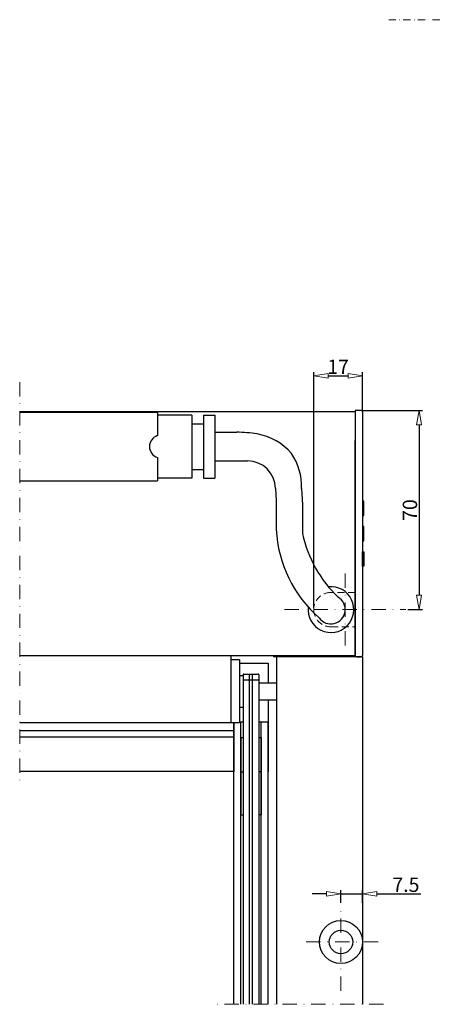
# Model space of a CAD drawing. Extents: x -4040 to 4678, y -3176 to 2234.
# Drawn here: x -1809 to -1665, y 885 to 1229 of the extents above; entities that cross this region are included whole.
import ezdxf

# ---------------------------------------------------------------- set-up
doc = ezdxf.new("R2010")
doc.units = 0
doc.header["$LTSCALE"] = 10
doc.linetypes.add('DASHDOT', pattern=[1, 0.5, -0.25, 0, -0.25])
doc.linetypes.add('HIDDEN', pattern=[0.375, 0.25, -0.125])
doc.layers.get('0').update_dxf_attribs({"linetype": 'CONTINUOUS'})
doc.layers.get('DEFPOINTS').update_dxf_attribs({"linetype": 'CONTINUOUS'})
for name, color, linetype, lineweight in [('A-0310-KOZIJN-BU', 9, 'CONTINUOUS', 0), ('DIM', 9, 'CONTINUOUS', 5), ('HL-18', 1, 'DASHDOT', 9), ('SL-25', 2, 'HIDDEN', 9)]:
    doc.layers.add(name, color=color, linetype=linetype, lineweight=lineweight)
doc.layers.add('LN-10', color=9, linetype='CONTINUOUS')
doc.layers.add('LN-35', color=3, linetype='CONTINUOUS')
doc.styles.add('Arial unicode MS', font='ARIALUNI.TTF')
doc.styles.add('SCHELLEKENS', font='ARIAL.TTF')
doc.dimstyles.new('STANDARD_SS', dxfattribs={"dimscale": 0, "dimtxt": 3.5, "dimasz": 3.5, "dimexe": 1.25, "dimexo": 0.625, "dimtad": 1, "dimdec": 1, "dimdsep": 46, "dimtxsty": 'SCHELLEKENS', "dimblk1": 'CLOSEDBLANK', "dimblk2": 'CLOSEDBLANK', "dimsah": 1, "dimcen": 2.5, "dimclrt": 1, "dimadec": 0, "dimazin": 0, "dimtfac": 1, "dimtdec": 4, "dimtmove": 0, "dimatfit": 3, "dimldrblk": 'CLOSEDBLANK', "dimfxl": 1, "dimtolj": 1, "dimtzin": 0, "dimarcsym": 0})

# ---------------------------------------------------------------- blocks, each defined once
blk = doc.blocks.new('A$C7ACB7B3B')
at = {"layer": 'A-0310-KOZIJN-BU', "linetype": 'DASHDOT', "lineweight": 0, "ltscale": 0.5}
blk.add_lwpolyline([(0, 0), (238.34, 0)], dxfattribs=at)
blk = doc.blocks.new('_CLOSEDBLANK')
at = {"color": 0, "linetype": 'ByBlock'}
for p, q in [((-1, 0.167), (0, 0)), ((-1, 0.167), (-1, -0.167)), ((0, 0), (-1, -0.167))]:
    blk.add_line(p, q, dxfattribs=at)
blk = doc.blocks.new('*D87')
at = {"layer": 'DEFPOINTS', "color": 0, "transparency": 16777216}
for p in [(-1689.19, 923.53), (-1696.69, 919.76), (-1689.19, 919.76)]:
    blk.add_point(p, dxfattribs=at)
at = {"layer": 'DIM', "color": 0, "lineweight": -2, "transparency": 16777216}
for p, q in [((-1696.69, 920.38), (-1696.69, 924.78)), ((-1689.19, 920.38), (-1689.19, 924.78)), ((-1701.69, 923.53), (-1706.69, 923.53)), ((-1696.69, 923.53), (-1689.19, 923.53)), ((-1684.19, 923.53), (-1668.84, 923.53))]:
    blk.add_line(p, q, dxfattribs=at)
at = {"layer": 'DIM', "color": 0, "lineweight": -2, "transparency": 16777216, "xscale": 5, "yscale": 5, "zscale": 5}
blk.add_blockref('_CLOSEDBLANK', (-1696.69, 923.53), dxfattribs=at)
at = {"layer": 'DIM', "color": 0, "lineweight": -2, "transparency": 16777216, "xscale": 5, "yscale": 5, "zscale": 5, "rotation": 180}
blk.add_blockref('_CLOSEDBLANK', (-1689.19, 923.53), dxfattribs=at)
at = {"layer": 'DIM', "color": 1, "transparency": 16777216, "insert": (-1674.02, 926.7), "char_height": 5, "attachment_point": 5, "style": 'Arial unicode MS'}
blk.add_mtext('\\A1;7.5', dxfattribs=at)
blk = doc.blocks.new('*D84')
at = {"layer": 'DEFPOINTS', "color": 0, "transparency": 16777216}
for p in [(-1689.69, 1092.23), (-1674, 1022.73), (-1669.44, 1022.73)]:
    blk.add_point(p, dxfattribs=at)
at = {"layer": 'DIM', "color": 0, "lineweight": -2, "transparency": 16777216}
for p, q in [((-1689.06, 1092.23), (-1668.19, 1092.23)), ((-1669.44, 1087.23), (-1669.44, 1027.73)), ((-1673.37, 1022.73), (-1668.19, 1022.73))]:
    blk.add_line(p, q, dxfattribs=at)
at = {"layer": 'DIM', "color": 0, "lineweight": -2, "transparency": 16777216, "xscale": 5, "yscale": 5, "zscale": 5}
for p, rotation in [((-1669.44, 1092.23), 90), ((-1669.44, 1022.73), 270)]:
    blk.add_blockref('_CLOSEDBLANK', p, dxfattribs=dict(at, rotation=rotation))
at = {"layer": 'DIM', "color": 1, "transparency": 16777216, "insert": (-1672.62, 1057.48), "char_height": 5, "attachment_point": 5, "rotation": 90, "style": 'Arial unicode MS'}
blk.add_mtext('\\A1;70', dxfattribs=at)
blk = doc.blocks.new('*D85')
at = {"layer": 'DEFPOINTS', "color": 0, "transparency": 16777216}
for p in [(-1689.19, 1104.34), (-1689.19, 1091.73), (-1706.19, 1022.73)]:
    blk.add_point(p, dxfattribs=at)
at = {"layer": 'DIM', "color": 0, "lineweight": -2, "transparency": 16777216}
for p, q in [((-1706.19, 1023.35), (-1706.19, 1105.59)), ((-1701.19, 1104.34), (-1694.19, 1104.34)), ((-1689.19, 1092.35), (-1689.19, 1105.59))]:
    blk.add_line(p, q, dxfattribs=at)
at = {"layer": 'DIM', "color": 0, "lineweight": -2, "transparency": 16777216, "xscale": 5, "yscale": 5, "zscale": 5, "rotation": 180}
blk.add_blockref('_CLOSEDBLANK', (-1706.19, 1104.34), dxfattribs=at)
at = {"layer": 'DIM', "color": 0, "lineweight": -2, "transparency": 16777216, "xscale": 5, "yscale": 5, "zscale": 5}
blk.add_blockref('_CLOSEDBLANK', (-1689.19, 1104.34), dxfattribs=at)
at = {"layer": 'DIM', "color": 1, "transparency": 16777216, "insert": (-1697.69, 1107.48), "char_height": 5, "attachment_point": 5, "style": 'Arial unicode MS'}
blk.add_mtext('\\A1;17', dxfattribs=at)

msp = doc.modelspace()

# ---------------------------------------------------------------- linework, layer by layer
at = {"layer": 'HL-18'}
for p, q in [((-1808.84, 1102.12), (-1808.84, 960.78)), ((-1695.19, 1035.36), (-1695.19, 1010.1)), ((-1716.38, 1022.73), (-1674, 1022.73)), ((-1696.69, 889.71), (-1696.69, 919.76)), ((-1683.66, 906.73), (-1709.72, 906.73)), ((-1681.84, 884.98), (-1739.86, 884.98))]:
    msp.add_line(p, q, dxfattribs=at)
at = {"layer": 'LN-10'}
for p, q in [((-1730.84, 998.2), (-1725.34, 998.2)), ((-1734.09, 980.47), (-1808.84, 980.47))]:
    msp.add_line(p, q, dxfattribs=at)
at = {"layer": 'LN-35'}
for p, q in [((-1691.69, 1091.73), (-1808.84, 1091.73)), ((-1808.84, 1091.63), (-1760.72, 1091.63)), ((-1760.72, 1091.63), (-1760.72, 1083.45)), ((-1748.72, 1090.63), (-1760.72, 1090.63)), ((-1748.72, 1090.63), (-1748.72, 1068.63)), ((-1744.72, 1090.63), (-1740.72, 1090.63)), ((-1744.72, 1090.63), (-1744.72, 1068.63)), ((-1740.72, 1090.63), (-1740.72, 1068.63)), ((-1691.69, 1092.23), (-1691.69, 1006.23)), ((-1689.69, 1092.23), (-1691.69, 1092.23)), ((-1689.19, 1091.73), (-1689.19, 1006.73)), ((-1748.72, 1087.63), (-1744.72, 1087.63)), ((-1740.72, 1084.63), (-1733.09, 1084.63)), ((-1691.69, 1006.73), (-1691.69, 1081.73)), ((-1760.72, 1075.81), (-1760.72, 1067.63)), ((-1740.72, 1074.63), (-1729.3, 1074.63)), ((-1748.72, 1071.63), (-1744.72, 1071.63)), ((-1808.84, 1067.63), (-1760.72, 1067.63)), ((-1748.72, 1068.63), (-1760.72, 1068.63)), ((-1744.72, 1068.63), (-1740.72, 1068.63)), ((-1719.53, 1065.04), (-1719.31, 1060.71)), ((-1710.48, 1065.06), (-1710.15, 1059.27)), ((-1719.31, 1060.71), (-1719.31, 1050.71)), ((-1710.15, 1059.27), (-1710.15, 1049.27)), ((-1808.84, 1006.73), (-1691.69, 1006.73)), ((-1735.09, 1006.73), (-1735.09, 983.23)), ((-1732.09, 1005.23), (-1735.09, 1005.23)), ((-1732.09, 1005.23), (-1732.09, 983.23)), ((-1732.09, 1004.08), (-1722.09, 1004.08)), ((-1722.09, 1004.08), (-1722.09, 997.23)), ((-1720.19, 1006.73), (-1720.19, 1006.23)), ((-1691.19, 1006.23), (-1720.19, 1006.23)), ((-1719.19, 1006.23), (-1719.19, 884.98)), ((-1689.19, 1006.23), (-1719.19, 1006.23)), ((-1691.19, 1006.23), (-1689.69, 1006.23)), ((-1689.19, 1006.23), (-1689.19, 884.98)), ((-1730.84, 1000.03), (-1730.84, 884.98)), ((-1730.64, 1000.23), (-1725.54, 1000.23)), ((-1728.59, 884.98), (-1728.59, 1000.23)), ((-1727.59, 884.98), (-1727.59, 1000.23)), ((-1725.34, 1000.03), (-1725.34, 884.98)), ((-1732.09, 999.73), (-1732.09, 988.73)), ((-1732.09, 999.73), (-1730.84, 999.73)), ((-1725.34, 997.23), (-1719.19, 997.23)), ((-1725.34, 991.23), (-1719.19, 991.23)), ((-1722.09, 991.23), (-1722.09, 966.08)), ((-1732.09, 988.73), (-1730.84, 988.73)), ((-1735.09, 983.24), (-1808.84, 983.24)), ((-1732.09, 983.23), (-1735.09, 983.23)), ((-1734.09, 884.98), (-1734.09, 983.23)), ((-1734.09, 983.23), (-1734.09, 966.08)), ((-1732.09, 983.58), (-1730.84, 983.58)), ((-1731.59, 884.98), (-1731.59, 983.58)), ((-1725.34, 983.58), (-1722.09, 983.58)), ((-1724.59, 884.98), (-1724.59, 983.58)), ((-1722.09, 884.98), (-1722.09, 983.58)), ((-1734.09, 978.23), (-1808.84, 978.23)), ((-1731.59, 978.08), (-1731.59, 951.08)), ((-1731.59, 978.08), (-1730.84, 978.08)), ((-1725.34, 978.08), (-1724.59, 978.08)), ((-1724.59, 978.08), (-1724.59, 951.08)), ((-1734.09, 966.23), (-1808.84, 966.23)), ((-1731.59, 966.08), (-1730.84, 966.08)), ((-1724.59, 966.08), (-1725.34, 966.08)), ((-1731.59, 951.08), (-1730.84, 951.08)), ((-1724.59, 951.08), (-1725.34, 951.08))]:
    msp.add_line(p, q, dxfattribs=at)
for points in [[(-1688.69, 1060.59), (-1689.19, 1060.59), (-1689.19, 1055.59), (-1688.69, 1055.59)], [(-1688.69, 1051.73), (-1689.19, 1051.73), (-1689.19, 1046.73), (-1688.69, 1046.73)], [(-1688.69, 1037.87), (-1689.19, 1037.87), (-1689.19, 1042.87), (-1688.69, 1042.87)]]:
    msp.add_lwpolyline(points, close=True, dxfattribs=at)
for radius in [7.5, 4.09]:
    msp.add_circle((-1696.69, 906.73), radius, dxfattribs=at)
for centre, radius, start, end in [((-1689.69, 1091.73), 0.5, 0, 90), ((-1759.54, 1079.63), 4, 107.1043, 252.8957), ((-1733.09, 1041.07), 43.56, 80.5485, 90), ((-1729.22, 1064.31), 20, 40.2687, 80.5485), ((-1730.46, 1065.93), 20, 357.5098, 34.4154), ((-1729.3, 1064.85), 9.78, 1.1049, 90), ((-1675.29, 1053.06), 44.08, 183.0523, 228.8829), ((-1667.12, 1058.82), 44.08, 192.5216, 226.1174), ((-1700.19, 1022.73), 8, 173.3236, 96.1635), ((-1700.19, 1022.73), 5, 215.2166, 59.7837), ((-1689.69, 1006.73), 0.5, 270, 0), ((-1730.64, 1000.03), 0.2, 90, 180), ((-1725.54, 1000.03), 0.2, 0, 90)]:
    msp.add_arc(centre, radius, start, end, dxfattribs=at)
at = {"layer": 'SL-25'}
msp.add_lwpolyline([(-1691.69, 1028.73), (-1700.19, 1028.73, 0.414214), (-1706.19, 1022.73), (-1706.19, 1022.73, 0.414214), (-1700.19, 1016.73), (-1691.69, 1016.73)], format="xyb", dxfattribs=at)

# ---------------------------------------------------------------- block references
at = {"layer": 'A-0310-KOZIJN-BU'}
msp.add_blockref('A$C7ACB7B3B', (-1680.02, 1228.63), dxfattribs=at)

# ---------------------------------------------------------------- dimensions: what is measured, and where the dimension line sits
at = {"layer": 'DIM'}
for base, p1, p2, picture, middle in [((-1689.19, 1104.34), (-1706.19, 1022.73), (-1689.19, 1091.73), '*D85', (-1697.69, 1107.48)), ((-1689.19, 923.53), (-1696.69, 919.76), (-1689.19, 919.76), '*D87', (-1674.02, 926.7))]:
    dim = msp.add_linear_dim(base=base, p1=p1, p2=p2, dimstyle='STANDARD_SS', override={"dimscale": 1, "dimtxt": 5, "dimasz": 5, "dimtxsty": 'Arial unicode MS'}, dxfattribs=at)
    dim.commit()
    dim.dimension.update_dxf_attribs({"geometry": picture, "text_midpoint": middle})
dim = msp.add_linear_dim(base=(-1669.44, 1022.73), p1=(-1689.69, 1092.23), p2=(-1674, 1022.73), angle=90, text='70', dimstyle='STANDARD_SS', override={"dimscale": 1, "dimtxt": 5, "dimasz": 5, "dimtxsty": 'Arial unicode MS'}, dxfattribs=at)
dim.commit()
dim.dimension.update_dxf_attribs({"geometry": '*D84', "text_midpoint": (-1672.62, 1057.48)})

doc.saveas('drawing.dxf')
